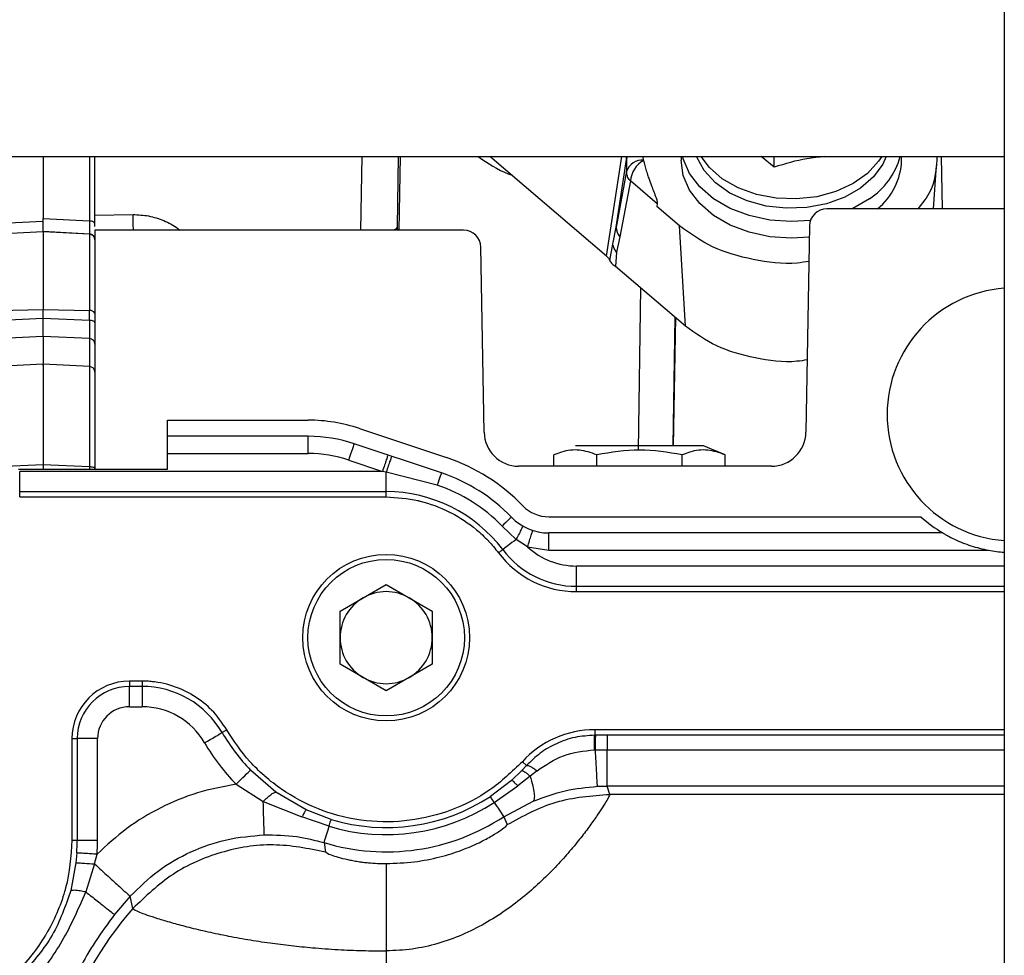
# Model space of a CAD drawing. Units: inches. Extents: x 0.2 to 16.7, y -11.6 to 10.7.
# Drawn here: x 2.6 to 2.7, y -10.3 to -10.1 of the extents above; entities that cross this region are included whole.
import ezdxf

# ---------------------------------------------------------------- set-up
doc = ezdxf.new("R2010")
doc.units = ezdxf.units.IN
doc.header["$MEASUREMENT"] = 0

msp = doc.modelspace()

# ---------------------------------------------------------------- linework, layer by layer
at = {"color": 7, "linetype": 'Continuous', "lineweight": 25}
for p, q in [((2.741932374700003, -9.62185401744714), (2.741932374700003, -11.20518736214714)), ((2.164193919900002, -10.15795470214714), (2.741932374700003, -10.15795470214714)), ((2.604972761300001, -10.15795470214714), (2.604972761300001, -10.16677100244714)), ((2.612354702700001, -10.16629641904714), (2.612354702700001, -10.15795470214714)), ((2.655582687700001, -10.15795470214714), (2.655429520600002, -10.16796700644714)), ((2.685230914100002, -10.17212407844714), (2.668628439300001, -10.15795470214714)), ((2.686616947000001, -10.16798225964714), (2.688110925300002, -10.15838081274714)), ((2.688110925300002, -10.15838081274714), (2.688110925300002, -10.16003204034714)), ((2.690527915200002, -10.15847411614714), (2.690454338200002, -10.15795470214714)), ((2.690531386200002, -10.15848978484714), (2.690527915200002, -10.15847411614714)), ((2.695893066500002, -10.15795470214714), (2.695893066500002, -10.15847702494714)), ((2.709148842300001, -10.15945718694714), (2.707281503800001, -10.15795470214714)), ((2.709148842300001, -10.15945718694714), (2.709148842300001, -10.15795470214714)), ((2.727307139200002, -10.15847702494714), (2.727307139200002, -10.15795470214714)), ((2.732315014700003, -10.15795470214714), (2.732315014700003, -10.15847665834714)), ((2.688110925300002, -10.16003204034714), (2.686616947000001, -10.16798225964714)), ((2.731828673600003, -10.16541376484714), (2.732287148300003, -10.15923657844714)), ((2.688665856700002, -10.16141352664714), (2.687171927300001, -10.16936374584714)), ((2.692484719200001, -10.16467271564714), (2.688665856700002, -10.16141352664714)), ((2.692484719200001, -10.16467271564714), (2.692416568900002, -10.16506330884714)), ((2.695648771600002, -10.16782183254714), (2.692416568900002, -10.16506330884714)), ((2.741932374700003, -10.16541376484714), (2.716642835700002, -10.16541376484714)), ((2.599102544600001, -10.16745157684714), (2.604972761300001, -10.16715920024714)), ((2.604972761300001, -10.16679405334714), (2.604972761300001, -10.16677092914714)), ((2.604972761300001, -10.16677100244714), (2.611577378300002, -10.16711610514714)), ((2.612354702700001, -10.16629641904714), (2.617781893300002, -10.16620861564714)), ((2.612354702700001, -10.16791083374714), (2.612354702700001, -10.16629641904714)), ((2.604972810200001, -10.16865410744714), (2.594181250400002, -10.16921967194714)), ((2.611577378300002, -10.16900011454714), (2.604972761300001, -10.16865398514714)), ((2.604973201300002, -10.16863973424714), (2.604972810200001, -10.16865322744714)), ((2.604972810200001, -10.16865449854714), (2.604972859100002, -10.16865410744714)), ((2.611577378300002, -10.16898481244714), (2.604973201300002, -10.16863973424714)), ((2.612354702700001, -10.16844855644714), (2.612354702700001, -10.20248727214714)), ((2.664890682400001, -10.16844855644714), (2.612354702700001, -10.16844855644714)), ((2.686166343300002, -10.17044953114714), (2.686616947000001, -10.16798225964714)), ((2.696492828500002, -10.18211672964714), (2.695648771600002, -10.16782183254714)), ((2.714182579700001, -10.16783146354714), (2.713669203400002, -10.19724179934714)), ((2.611577378300002, -10.16900011454714), (2.611577378300002, -10.16898481244714)), ((2.611577378300002, -10.16900011454714), (2.611577378300002, -10.17989815304714)), ((2.687171927300001, -10.16936374584714), (2.686696439400002, -10.17156232714714)), ((2.667811368700001, -10.19724179934714), (2.667350938500002, -10.17086623074714)), ((2.685710997500003, -10.17277500204714), (2.686166343300002, -10.17044953114714)), ((2.686696439400002, -10.17156232714714), (2.686544396700002, -10.17362631884714)), ((2.696492828500002, -10.18211672964714), (2.686544396700002, -10.17362619664714)), ((2.594181250400002, -10.17999795854714), (2.604972810200001, -10.17974129484714)), ((2.604972810200001, -10.17974107484714), (2.611577378300002, -10.17989815304714)), ((2.604972810200001, -10.18097081174714), (2.604972810200001, -10.17974129484714)), ((2.611577378300002, -10.18128281704714), (2.611577378300002, -10.17989815304714)), ((2.599102544600001, -10.18124805744714), (2.604972810200001, -10.18097081174714)), ((2.604972810200001, -10.18097056734714), (2.611577378300002, -10.18128281704714)), ((2.604972761300001, -10.18358543264714), (2.599102544600001, -10.18386284944714)), ((2.604972761300001, -10.18358540824714), (2.604972761300001, -10.18751893834714)), ((2.611577378300002, -10.18389758464714), (2.604972761300001, -10.18358540824714)), ((2.604978383400002, -10.18751864504714), (2.594181250400002, -10.18808450294714)), ((2.611617026700001, -10.18786670544714), (2.604972761300001, -10.18751849834714)), ((2.622689352200002, -10.19551547934714), (2.642758742600002, -10.19551547934714)), ((2.622689352200002, -10.19781208164714), (2.622689352200002, -10.19551547934714)), ((2.650045938400002, -10.19670229224714), (2.662445777300002, -10.20085122434714)), ((2.642758742600002, -10.19781208164714), (2.622689352200002, -10.19781208164714)), ((2.622689352200002, -10.20027270434714), (2.622689352200002, -10.19781208164714)), ((2.642758742600002, -10.20027270434714), (2.642758742600002, -10.19781208164714)), ((2.661717096900002, -10.20302912584714), (2.649317209000001, -10.19888019374714)), ((2.689946584100001, -10.19917362154714), (2.680837858200002, -10.19917362154714)), ((2.699055310000002, -10.19917362154714), (2.689946584100001, -10.19917362154714)), ((2.702170034000002, -10.20046378434714), (2.699055310000002, -10.19917362154714)), ((2.622689352200002, -10.20027270434714), (2.642758742600002, -10.20027270434714)), ((2.622689352200002, -10.20248727214714), (2.622689352200002, -10.20027270434714)), ((2.677762196000002, -10.20207717244714), (2.677762196000002, -10.20044740674714)), ((2.683854414500001, -10.20207717244714), (2.683854414500001, -10.20044760234714)), ((2.696038802600002, -10.20207717244714), (2.696038802600002, -10.20044740674714)), ((2.702130972200003, -10.20044740674714), (2.702130972200003, -10.20207717244714)), ((2.604972810200001, -10.20188103244714), (2.594181250400002, -10.20236676234714)), ((2.604972761300001, -10.20188088574714), (2.604972565700002, -10.20248727214714)), ((2.611577378300002, -10.20217900674714), (2.604972761300001, -10.20188088574714)), ((2.648536462500001, -10.20121365794714), (2.653324096100002, -10.20281558164714)), ((2.708748691300002, -10.20207717244714), (2.672731880700002, -10.20207717244714)), ((2.601453388600001, -10.20248727214714), (2.622689352200002, -10.20248727214714)), ((2.653323998300001, -10.20281558164714), (2.601635986500002, -10.20281558164714)), ((2.601635986500002, -10.20570493054714), (2.601635986500002, -10.20281558164714)), ((2.653857321000002, -10.20291531384714), (2.653323998300001, -10.20281558164714)), ((2.661131463600002, -10.20477932784714), (2.653857321000002, -10.20291528934714)), ((2.653857321000002, -10.20570493054714), (2.653857321000002, -10.20291531384714)), ((2.601635986500002, -10.20570493054714), (2.653857321000002, -10.20570493054714)), ((2.601635986500002, -10.20646529064714), (2.601635986500002, -10.20570493054714)), ((2.601635986500002, -10.20646529064714), (2.653857321000002, -10.20646529064714)), ((2.653857321000002, -10.20646529064714), (2.653857321000002, -10.20570493054714)), ((2.677009951300002, -10.20929502014714), (2.730056129600001, -10.20929502014714)), ((2.672386875800001, -10.21250827854714), (2.670365294700002, -10.21061243824714)), ((2.733159951600001, -10.21159159804714), (2.677009951300002, -10.21159159804714)), ((2.677009951300002, -10.21405224514714), (2.677009951300002, -10.21159159804714)), ((2.673993639500001, -10.21357866394714), (2.672386875800001, -10.21250827854714)), ((2.673993639500001, -10.21357866394714), (2.677009951300002, -10.21405224514714)), ((2.677009951300002, -10.21405224514714), (2.739681262900001, -10.21405224514714)), ((2.680975185500001, -10.21919739904714), (2.680975185500001, -10.21630805024714)), ((2.650576474500001, -10.22083684454714), (2.653857321000002, -10.21894264204714)), ((2.653857321000002, -10.21894264204714), (2.657138167600001, -10.22083684454714)), ((2.680975185500001, -10.21995773474714), (2.680975185500001, -10.21919739904714)), ((2.647295627900002, -10.22273104714714), (2.650576474500001, -10.22083684454714)), ((2.657138167600001, -10.22083684454714), (2.660419014100002, -10.22273104714714)), ((2.647295627900002, -10.22651942784714), (2.647295627900002, -10.22273104714714)), ((2.660419014100002, -10.22273104714714), (2.660419014100002, -10.22651942784714)), ((2.647295627900002, -10.23030780854714), (2.647295627900002, -10.22651942784714)), ((2.660419014100002, -10.22651942784714), (2.660419014100002, -10.23030780854714)), ((2.650576474500001, -10.23220201104714), (2.647295627900002, -10.23030780854714)), ((2.660419014100002, -10.23030780854714), (2.657138167600001, -10.23220201104714)), ((2.617275948000001, -10.23271201404714), (2.617275948000001, -10.23347237414714)), ((2.619075233900002, -10.23271201404714), (2.617275948000001, -10.23271201404714)), ((2.619075233900002, -10.23271201404714), (2.619075233900002, -10.23347237414714)), ((2.653857321000002, -10.23409618914714), (2.650576474500001, -10.23220201104714)), ((2.657138167600001, -10.23220201104714), (2.653857321000002, -10.23409618914714)), ((2.617275948000001, -10.23636172304714), (2.617275948000001, -10.23347237414714)), ((2.619075233900002, -10.23347237414714), (2.617275948000001, -10.23347237414714)), ((2.619075233900002, -10.23347237414714), (2.619075233900002, -10.23636172304714)), ((2.617275948000001, -10.23636172304714), (2.619075233900002, -10.23636172304714)), ((2.683566608900001, -10.23964278954714), (2.683566608900001, -10.24043803144714)), ((2.609073856100002, -10.24091410594714), (2.609073856100002, -10.25539081874714)), ((2.609073856100002, -10.24091410594714), (2.609834216200001, -10.24091410594714)), ((2.612723565100001, -10.24091410594714), (2.609834216200001, -10.24091410594714)), ((2.609834216200001, -10.24091410594714), (2.609834216200001, -10.25539081874714)), ((2.612723565100001, -10.25539081874714), (2.612723565100001, -10.24091410594714)), ((2.683718016100002, -10.24043817814714), (2.683566608900001, -10.24043803144714)), ((2.685362179300002, -10.24043886254714), (2.683718016100002, -10.24043817814714)), ((2.683673772100002, -10.24249945654714), (2.685362179300002, -10.24248811444714)), ((2.673259288000002, -10.24419578364714), (2.673863401000002, -10.24474614394714)), ((2.638156591300001, -10.24855048664714), (2.634536459800001, -10.24538966094714)), ((2.673189719900002, -10.24546226014714), (2.671721212400001, -10.24685413514714)), ((2.673863401000002, -10.24474614394714), (2.673189719900002, -10.24546228454714)), ((2.675363637000002, -10.24549569974714), (2.674363186300003, -10.24625090214714)), ((2.671721212400001, -10.24685413514714), (2.668703776200001, -10.24915131194714)), ((2.674363186300003, -10.24625090214714), (2.672595873400002, -10.24763295054714)), ((2.632469412500001, -10.24740850424714), (2.636345278900002, -10.24989019784714)), ((2.642472648100002, -10.25107564194714), (2.638156591300001, -10.24855048664714)), ((2.669258903100001, -10.24999754434714), (2.672595873400002, -10.24763295054714)), ((2.683959915500001, -10.24770532974714), (2.685362179300002, -10.24766876124714)), ((2.685714713000001, -10.24885584314714), (2.685362179300002, -10.24766876124714)), ((2.636345278900002, -10.24989019784714), (2.641853721900002, -10.25206998154714)), ((2.670601474200001, -10.25204418074714), (2.674785483700003, -10.24982034864714)), ((2.646014802700002, -10.25242527744714), (2.642472648100002, -10.25107564194714)), ((2.645721521700002, -10.25339393844714), (2.641853721900002, -10.25206996934714)), ((2.670601474200001, -10.25204418074714), (2.671103850700002, -10.25317093434714)), ((2.609073856100002, -10.25539081874714), (2.609834216200001, -10.25539081874714)), ((2.609834216200001, -10.25539081874714), (2.612723565100001, -10.25539081874714)), ((2.645012298700003, -10.25573664254714), (2.645221589700002, -10.25707063374714)), ((2.609773399200002, -10.25720200894714), (2.609643796200002, -10.25862408474714)), ((2.612313147600002, -10.25877684854714), (2.612656245900002, -10.25739577784714)), ((2.609643796200002, -10.25862408474714), (2.608902844800001, -10.26255649044714)), ((2.612313147600002, -10.25877684854714), (2.611063708700001, -10.26276165024714)), ((2.617368249200002, -10.26338773854714), (2.615155465900003, -10.26599370624714)), ((2.617760822400001, -10.26514067834714), (2.617368249200002, -10.26338773854714)), ((2.653875409700001, -10.27116599314714), (2.653875409700001, -10.29706766284714))]:
    msp.add_line(p, q, dxfattribs=at)
at = {"color": 8, "linetype": 'Continuous', "lineweight": 25}
for p, q in [((2.611577378300002, -10.15795470214714), (2.611577378300002, -10.16711610514714)), ((2.650252687100002, -10.16844855644714), (2.650413236300002, -10.15795470214714)), ((2.655850253500002, -10.15795470214714), (2.655667117900002, -10.16844855644714)), ((2.685230914100002, -10.17212407844714), (2.687435630900001, -10.15795470214714)), ((2.687994277800001, -10.15795470214714), (2.688110925300002, -10.15838081274714)), ((2.732946162900001, -10.15795470214714), (2.733068872600002, -10.16541376484714)), ((2.655429520600002, -10.16796700644714), (2.655367285800002, -10.16844855644714)), ((2.655429520600002, -10.16796700644714), (2.655455773700002, -10.16844855644714)), ((2.690116617700003, -10.17667494584714), (2.689759781800001, -10.19979218104714)), ((2.694997090200001, -10.18084020664714), (2.694682591600001, -10.19917362154714)), ((2.695062747200001, -10.18089620824714), (2.694743750900003, -10.19917362154714)), ((2.611577378300002, -10.18389758464714), (2.611577378300002, -10.18786457884714)), ((2.611577378300002, -10.18786460324714), (2.611577378300002, -10.20217900674714)), ((2.611577378300002, -10.20217900674714), (2.611579285000001, -10.20248727214714)), ((2.741932374700003, -10.21630805024714), (2.680975185500001, -10.21630805024714)), ((2.680975185500001, -10.21919739904714), (2.741932374700003, -10.21919739904714)), ((2.680975185500001, -10.21995773474714), (2.741932374700003, -10.21995773474714)), ((2.741932374700003, -10.23964278954714), (2.683566608900001, -10.23964278954714)), ((2.741932374700003, -10.24043886254714), (2.685362179300002, -10.24043886254714)), ((2.685362179300002, -10.24248811444714), (2.741932374700003, -10.24248811444714)), ((2.741932374700003, -10.24766876124714), (2.685362179300002, -10.24766876124714)), ((2.741932374700003, -10.24885584314714), (2.685714713000001, -10.24885584314714))]:
    msp.add_line(p, q, dxfattribs=at)
at = {"color": 8, "linetype": 'Continuous', "lineweight": 25, "flags": 128}
msp.add_lwpolyline([(2.688110925300002, -10.15838081274714), (2.688189635500002, -10.15809085614714), (2.688252554800002, -10.15795470214714)], dxfattribs=at)
at = {"color": 7, "linetype": 'Continuous', "lineweight": 25, "flags": 128}
for points in [[(2.714154566700001, -10.16943570944714), (2.711600102800002, -10.16958357224714), (2.708535831600003, -10.16937015024714), (2.705589283400002, -10.16873812194714), (2.702873781400001, -10.16771176054714), (2.700493555600001, -10.16633054314714), (2.698540222600002, -10.16464748924714), (2.697088728300002, -10.16272730254714), (2.696194903000002, -10.16064380434714), (2.695893066500002, -10.15847702494714)], [(2.714331102400003, -10.16703138174714), (2.711600102800002, -10.16720055974714), (2.708535831600003, -10.16698716224714), (2.705589283400002, -10.16635513394714), (2.702873781400001, -10.16532877244714), (2.700493555600001, -10.16394753064714), (2.698540222600002, -10.16226447674714), (2.697088728300002, -10.16034431454714), (2.696194903000002, -10.15826079194714), (2.696115068400001, -10.15795470214714)], [(2.725094942500002, -10.15795470214714), (2.724617548000001, -10.15900680324714), (2.723294190000001, -10.16084336654714), (2.721459704500003, -10.16244524134714), (2.719194317300001, -10.16374239524714), (2.716597027300002, -10.16467816664714), (2.713781353200002, -10.16521166054714), (2.710870346800002, -10.16531953254714), (2.707991264500002, -10.16499708964714), (2.705269847100002, -10.16425841154714), (2.702825137500001, -10.16313578894714), (2.700763908000003, -10.16167828134714), (2.699176308600002, -10.15994961464714), (2.698131662900002, -10.15802529684714), (2.698105312100001, -10.15795470214714)], [(2.701740501200002, -10.16111127454714), (2.699906064600002, -10.15950942414714), (2.698742766900002, -10.15795470214714)], [(2.724457487600002, -10.15795470214714), (2.724023946000003, -10.15861567224714), (2.722436297700002, -10.16034433894714), (2.720375068100001, -10.16180184654714), (2.717930358600002, -10.16292446914714), (2.715208990000001, -10.16366314724714), (2.712329858900002, -10.16398559024714), (2.709418852500001, -10.16387771814714), (2.706603178300002, -10.16334422434714), (2.704005888400001, -10.16240845284714), (2.701740501200002, -10.16111127454714)], [(2.722706650100001, -10.16394753064714), (2.720326473100002, -10.16532877244714), (2.720143826400001, -10.16541376484714)], [(2.648536462500001, -10.20121365794714), (2.648688749600002, -10.20075843434714), (2.648835219000002, -10.20032068824714), (2.648970199700003, -10.19991726184714), (2.649088509400002, -10.19956365254714), (2.649185650500002, -10.19927345144714), (2.649257760800001, -10.19905780504714), (2.649302200300003, -10.19892502434714), (2.649317209000001, -10.19888019374714)], [(2.661717096900002, -10.20302912584714), (2.661706488100002, -10.20306073214714), (2.661675052900002, -10.20315469554714), (2.661623622400002, -10.20330844924714), (2.661553565400002, -10.20351786244714), (2.661466739800002, -10.20377723944714), (2.661365589800003, -10.20407954034714), (2.661252804500002, -10.20441662534714), (2.661131463600002, -10.20477932784714)], [(2.671694275000002, -10.20933183304714), (2.671670270800002, -10.20935495724714), (2.671598942700001, -10.20942371864714), (2.671482197400001, -10.20953621064714), (2.671323163700002, -10.20968945114714), (2.671126241500001, -10.20987921114714), (2.670896661900002, -10.21010043084714), (2.670640682700002, -10.21034707244714), (2.670365294700002, -10.21061243824714)], [(2.672386875800001, -10.21250827854714), (2.672073306100001, -10.21274536254714), (2.671771274100003, -10.21297374434714), (2.671485815100002, -10.21318958624714), (2.671221720400002, -10.21338929504714), (2.670983292100001, -10.21356957074714), (2.670774636700003, -10.21372735784714), (2.670599127600003, -10.21386006514714), (2.670459747000002, -10.21396544394714)], [(2.669853287300002, -10.21442404084714), (2.669949939500002, -10.21435095284714), (2.670044489600002, -10.21427945364714), (2.670134835200002, -10.21421115664714), (2.670219020900001, -10.21414750404714), (2.670295140000002, -10.21408993804714), (2.670361579200002, -10.21403970534714), (2.670416871900002, -10.21399790584714), (2.670459747000002, -10.21396544394714)], [(2.627983908800001, -10.24149815034714), (2.628382446400002, -10.24126739744714), (2.628772281900002, -10.24104172894714), (2.629144762000003, -10.24082608254714), (2.629491771400001, -10.24062520044714), (2.629805683300003, -10.24044345804714), (2.630079653500001, -10.24028488884714), (2.630307521900001, -10.24015293924714), (2.630484448800001, -10.24005051814714)], [(2.631142485600002, -10.23966955594714), (2.631037620200001, -10.23973027524714), (2.630935003600001, -10.23978967454714), (2.630836982500002, -10.23984643384714), (2.630745659100002, -10.23989928214714), (2.630663086700002, -10.23994711934714), (2.630590976400002, -10.23998884554714), (2.630530990500002, -10.24002358074714), (2.630484448800001, -10.24005051814714)], [(2.632469412500001, -10.24740850424714), (2.632798870900002, -10.24708672134714), (2.633121093900002, -10.24677200274714), (2.633429041400001, -10.24647126624714), (2.633715918100002, -10.24619111164714), (2.633975368500002, -10.24593765014714), (2.634201819200001, -10.24571650384714), (2.634390234800001, -10.24553248814714), (2.634536459800001, -10.24538966094714)], [(2.669258903100001, -10.24999755664714), (2.669134580100001, -10.24980806544714), (2.669024043600002, -10.24963952294714), (2.668928369100001, -10.24949372574714), (2.668848681200002, -10.24937223824714), (2.668785810800003, -10.24927636824714), (2.668740393500002, -10.24920714244714), (2.668712918300002, -10.24916530624714), (2.668703776200001, -10.24915131194714)], [(2.669258903100001, -10.24999755664714), (2.669550815300003, -10.25044257484714), (2.669811634500002, -10.25084018354714), (2.670038769600001, -10.25118639844714), (2.670229874100002, -10.25147771174714), (2.670383041200001, -10.25171119014714), (2.670496706600002, -10.25188448704714), (2.670569794600002, -10.25199586684714), (2.670601474200001, -10.25204418074714)], [(2.645721521700002, -10.25339393844714), (2.645787178700001, -10.25317704544714), (2.645845600200001, -10.25298410764714), (2.645896101900002, -10.25281721514714), (2.645938243600002, -10.25267815234714), (2.645971438800002, -10.25256842244714), (2.645995442900002, -10.25248917444714), (2.646009913900002, -10.25244128834714), (2.646014802700002, -10.25242527744714)], [(2.645012298700003, -10.25573664254714), (2.645029067400001, -10.25568132534714), (2.645067640300002, -10.25555383684714), (2.645127724100002, -10.25535547244714), (2.645208634300001, -10.25508821224714), (2.645309588600002, -10.25475475724714), (2.645429560600002, -10.25435846844714), (2.645567327900002, -10.25390333034714), (2.645721521700002, -10.25339393844714)]]:
    msp.add_lwpolyline(points, dxfattribs=at)
at = {"color": 7, "linetype": 'Continuous', "lineweight": 25}
for radius in [0.0118766404199473, 0.0111548556430447]:
    msp.add_circle((2.653857331000001, -10.22651942514714), radius, dxfattribs=at)
for centre, radius, start, end in [((2.690284993800002, -10.16075108534714), 0.0022898907310836, 83.91036134281018, 161.6990362474972), ((2.692361995400002, -10.16171486064714), 0.0037084017707731, 119.5799987547907, 175.3391721265965), ((2.717145713600001, -10.15528867104714), 0.0102907660026259, 302.7095925697075, 344.9851000664), ((2.717822861800002, -10.15809477414714), 0.0094919772613555, 309.5498172868964, 357.6920213625991), ((2.716642823000001, -10.16787440554714), 0.0024606299212602, 89.9995776556009, 178.9999964273894), ((2.664890703900001, -10.17090918244714), 0.0024606299212597, 0.9999980325041111, 90), ((2.688589835100002, -10.16799191574714), 0.0019729116924249, 179.7195738861281, 224.0537410789854), ((2.611534497800001, -10.16981914874714), 0.0008201560125828, 359.9971561997401, 87.00301528035014), ((2.743261678800001, -10.19469527144714), 0.0180241145534777, 94.22941656510142, 265.7705834348986), ((2.611717587900001, -10.18060348004714), 0.0007191278939165, 27.63916347591439, 101.243073985018), ((2.611534454600001, -10.18868365314714), 0.0008202099737781, 0, 86.99997925585497), ((2.642758753200003, -10.21848136734714), 0.0229658792650898, 71.50000000000543, 90), ((2.642758753200003, -10.21848136734714), 0.0206692913385808, 71.50000000000149, 90), ((2.672731856300002, -10.19715590164714), 0.0049212598431758, 181.0000009883973, 270), ((2.708748698300003, -10.19715590164714), 0.0049212598432044, 270.0001951871944, 359.0000000000947), ((2.642758753200003, -10.21848136734714), 0.0182086614174835, 71.50000000000554, 90), ((2.653857331000001, -10.22651942514714), 0.0270669291338584, 43.93783988570051, 71.50000000000055), ((2.653857331000001, -10.22651942514714), 0.024770341207355, 43.93783988579906, 71.49999999999685), ((2.653857331000001, -10.22651942514714), 0.0229247671178764, 43.93783988569943, 71.49999999999908), ((2.653857331000001, -10.22651942514714), 0.020814488854074, 37.09485099810068, 90), ((2.677009927800002, -10.20420971384714), 0.0050853018372709, 223.9378398856927, 270), ((2.677009927800002, -10.20420971384714), 0.0073818897637796, 223.9378398856894, 270), ((2.743260218100001, -10.19469527814714), 0.0196850393700793, 227.8735841850975, 239.1299615497985), ((2.680975195700002, -10.20601417574714), 0.0139435695538039, 217.0948509980998, 270), ((2.680975195700002, -10.20601417574714), 0.0131832145579978, 217.0948509980998, 270), ((2.680975195700002, -10.20601417574714), 0.0102938655739375, 227.2948437381, 270), ((2.743260218100001, -10.19469527814714), 0.0196850393700792, 259.5246861568021, 266.1322709833034), ((2.653857331000001, -10.22651942514714), 0.0065616797900275, 60.00000006519095, 119.9999999165954), ((2.653857331000001, -10.22651942514714), 0.0065616797900288, 119.9999999166881, 180), ((2.653857331000001, -10.22651942514714), 0.0065616797900265, 359.9999999507063, 60.00000006518656), ((2.653857331000001, -10.22651942514714), 0.006561679790027, 180, 239.9999999551989), ((2.653857331000001, -10.22651942514714), 0.0065616797900261, 300.0000000723242, 359.9999999507063), ((2.617275966200001, -10.24091411014714), 0.0082020997375332, 90, 180), ((2.653857331000001, -10.22651942514714), 0.0065616797900317, 239.9999999551976, 300.0000000723066), ((2.617275966200001, -10.24091411014714), 0.007441744741727, 90, 180), ((2.619075229700002, -10.24665557994714), 0.0131832145579993, 30.06753265439592, 90), ((2.617275966200001, -10.24091411014714), 0.0045523957576632, 90, 180), ((2.619075229700002, -10.24665557994714), 0.0102938655739366, 30.0675326544035, 90), ((2.653857331000001, -10.22651942514714), 0.0270070741559106, 210.0675326544013, 224.3239929268995), ((2.683566599800002, -10.25358635424714), 0.0139435695538111, 89.99999999870073, 137.6645975182995), ((2.653857331000001, -10.22651942514714), 0.029896423139937, 210.067532654399, 224.323992926898), ((2.653857331000001, -10.22651942514714), 0.0280790039324183, 253.1572100713999, 303.2647121721018), ((2.653857331000001, -10.22651942514714), 0.0270669291338581, 253.1572100714009, 303.2647121721044), ((2.653857331000001, -10.22651942514714), 0.0305267044844607, 253.1572100714028, 303.2647121721025), ((2.582827147300002, -10.25539081614714), 0.0270070741582963, 356.1546570936984, 359.9999999998983), ((2.582827147300002, -10.25539081614714), 0.0298964231423589, 356.1546567201999, 0), ((2.653895683500002, -10.29710051204714), 0.0482406175696125, 138.5084712630011, 163.5094220958995)]:
    msp.add_arc(centre, radius, start, end, dxfattribs=at)
for points, knots in [([(2.66698442269424, -10.15795470211466), (2.668335069554907, -10.15888065563361), (2.669787277678104, -10.15987623579679), (2.671564370479253, -10.16052132389138), (2.671688652795016, -10.16056643861032)], [0, 0, 0, 0, 0.9300642511842067, 1, 1, 1, 1]), ([(2.690531386233262, -10.15848978482223), (2.69064801986222, -10.1589712301303), (2.690793581800852, -10.15957208695879), (2.691067442447334, -10.16044945013184), (2.691301839077905, -10.16115664161415), (2.691709190438214, -10.1622890191334), (2.692143639415631, -10.16332515490579), (2.692399385829228, -10.16410157736329), (2.692461577095896, -10.16434159502694), (2.692495343840049, -10.16454181103405), (2.692488184320853, -10.16463002258542), (2.692484719223749, -10.16467271561871)], [0, 0, 0, 0, 0.2650043505246903, 0.330732631349442, 0.4406352844106622, 0.6125038523587326, 0.8694981229888944, 0.9096609311351358, 0.943419731502115, 0.9726160208245801, 1, 1, 1, 1]), ([(2.716321248306576, -10.15795470211466), (2.715482259738078, -10.15803166777783), (2.71309211544882, -10.15825093064649), (2.710700774562314, -10.15898244732366), (2.709148842273933, -10.15945718698005)], [0, 0, 0, 0, 0.3510200502412905, 1, 1, 1, 1]), ([(2.732315014656333, -10.1584766583072), (2.732181749714403, -10.15999052229187), (2.731964574808558, -10.16245758724964), (2.730250102960481, -10.16458990160157), (2.729587681718272, -10.16541376483582)], [0, 0, 0, 0, 0.6136295600579449, 1, 1, 1, 1]), ([(2.688665856672907, -10.16141352660247), (2.688663703611301, -10.16141120578468), (2.68864522056383, -10.16139128262727), (2.688465458791969, -10.16118979174001), (2.688176616796335, -10.16074250340881), (2.688133437607037, -10.16027551416725), (2.688110925305747, -10.16003204033929)], [0, 0, 0, 0, 0.0059063980469491, 0.050703721202489, 0.505066116519144, 0.9999999999999999, 0.9999999999999999, 0.9999999999999999, 0.9999999999999999]), ([(2.604972761280466, -10.16864357196926), (2.604972761280466, -10.16861774332732), (2.604972761280466, -10.16856543685226), (2.604972761280466, -10.16818087621979), (2.604972761280466, -10.16760180983764), (2.604972761280466, -10.16706107348005), (2.604972761280466, -10.16679405333505)], [0, 0, 0, 0, 0.246898129704467, 0.5000019318333626, 0.7530967637274002, 1, 1, 1, 1]), ([(2.611577378316699, -10.16711610517024), (2.611578384010752, -10.16738970571194), (2.61158039520436, -10.16793685388176), (2.611580856467523, -10.16851903194528), (2.611580395202109, -10.16890713631047), (2.611578384010878, -10.16895891872613), (2.611577378316699, -10.16898481247166)], [0, 0, 0, 0, 0.2500246624797973, 0.5000009708981462, 0.749975981959315, 1, 1, 1, 1]), ([(2.612354653781992, -10.16762373708381), (2.612343153609503, -10.16755934799487), (2.612320152313544, -10.16743056449249), (2.612142411005323, -10.16726619987287), (2.611886808629238, -10.16714758447219), (2.611680525044644, -10.16712659860563), (2.611577378316699, -10.16711610517024)], [0, 0, 0, 0, 0.2499949262972028, 0.500010525379542, 0.7499932996820827, 1, 1, 1, 1]), ([(2.604972810168789, -10.16865398518229), (2.604972810168789, -10.16881161827996), (2.604972810168789, -10.16912688410697), (2.604972810168789, -10.17148866165242), (2.604972810168791, -10.17499115385703), (2.604972810168789, -10.17815776717132), (2.604972810168789, -10.17974107488107)], [0, 0, 0, 0, 0.2500001706491272, 0.4999997571709531, 0.7499997123821074, 1, 1, 1, 1]), ([(2.714094434030924, -10.17288199411775), (2.713538802643843, -10.17297051757735), (2.710921705400308, -10.17338747476785), (2.706062720846059, -10.17275392161264), (2.700134290074548, -10.17103694660262), (2.697143939266214, -10.16889354986672), (2.695648771561235, -10.16782185701733)], [0, 0, 0, 0, 0.0824374339574987, 0.388291205626444, 0.6941471777659077, 1, 1, 1, 1]), ([(2.612354653781992, -10.16980388745408), (2.612343157192189, -10.16969999294594), (2.612320164530193, -10.16949220860725), (2.612142382309928, -10.16922699539452), (2.611886831025274, -10.16903558599491), (2.611680528475215, -10.16900173685728), (2.611577378316699, -10.16898481247166)], [0, 0, 0, 0, 0.250002042586442, 0.4999928294582139, 0.7499991207794962, 1, 1, 1, 1]), ([(2.686696439423784, -10.17156232714044), (2.686564714065849, -10.1713897931421), (2.686301266067662, -10.17104472870507), (2.686211317263439, -10.17064792894169), (2.686166343325278, -10.17044953110666)], [0, 0, 0, 0, 0.5000051579122781, 1, 1, 1, 1]), ([(2.685230914131434, -10.17212407842881), (2.685339560159168, -10.17222809936403), (2.685547841691866, -10.17242751429223), (2.685658203679967, -10.17266256226868), (2.685710997474359, -10.1727750020204)], [0, 0, 0, 0, 0.521630632946477, 1, 1, 1, 1]), ([(2.685711193027657, -10.17277497757624), (2.685817669608142, -10.17293011817991), (2.686033227845456, -10.17324419508687), (2.68637263981222, -10.17349784099163), (2.68654439673575, -10.17362619663177)], [0, 0, 0, 0, 0.4939573723128229, 1, 1, 1, 1]), ([(2.604972761280466, -10.18358543269294), (2.604972872727204, -10.18349627325782), (2.604973095598375, -10.18331797223489), (2.604973477153116, -10.18273122671365), (2.60497308338171, -10.1819563071157), (2.604972901245292, -10.18129933017211), (2.604972810168789, -10.18097081178615)], [0, 0, 0, 0, 0.2500243084074874, 0.4999985687140167, 0.749976517771053, 0.9999999999999999, 0.9999999999999999, 0.9999999999999999, 0.9999999999999999]), ([(2.611577378316699, -10.18128281707073), (2.6115787052718, -10.18161141467565), (2.611581358883978, -10.18226853608484), (2.611581987932635, -10.18304356977835), (2.611581358886685, -10.18363030224743), (2.611578705272338, -10.1838084838649), (2.611577378316699, -10.18389758464249)], [0, 0, 0, 0, 0.2500300320500367, 0.5000039091455367, 0.7499739809400378, 0.9999999999999999, 0.9999999999999999, 0.9999999999999999, 0.9999999999999999]), ([(2.612354653781992, -10.18165453944323), (2.612343155887343, -10.18160740003174), (2.612320159855184, -10.18151312021305), (2.612142386275629, -10.181392724764), (2.611886829254168, -10.1813058664098), (2.611680528170968, -10.18129050014962), (2.611577378316699, -10.18128281707073)], [0, 0, 0, 0, 0.2499925930353971, 0.4999904665457132, 0.7499968991477025, 1, 1, 1, 1]), ([(2.713849307973753, -10.18692474967242), (2.713360608438581, -10.1870020291439), (2.710919223605362, -10.18738809239141), (2.70635545601731, -10.18678577520556), (2.700741052827349, -10.18516223608482), (2.697908903118112, -10.18313189836578), (2.696492828477284, -10.18211672965952)], [0, 0, 0, 0, 0.0769996973840641, 0.3846655865768971, 0.6923328397386386, 1, 1, 1, 1]), ([(2.612354653781992, -10.18470512198041), (2.612343154474631, -10.18460269985418), (2.612320154952602, -10.18439784752049), (2.612142395566622, -10.18413635111578), (2.611886826760486, -10.18394763585983), (2.611680527674421, -10.18391426836162), (2.611577378316699, -10.18389758464249)], [0, 0, 0, 0, 0.2499895634092033, 0.4999988512443397, 0.7499998747531443, 1, 1, 1, 1]), ([(2.604972810168789, -10.18772143380239), (2.604972810168789, -10.18766977391239), (2.604972810168789, -10.18748427703919), (2.604972810168789, -10.18894408670392), (2.604972810168789, -10.19196942142706), (2.604972810168789, -10.19639345707969), (2.604972810168789, -10.20005183930036), (2.604972810168789, -10.20188103245172)], [0, 0, 0, 0, 0.0880054603496417, 0.3160041130239425, 0.5440025438914268, 0.772001017543498, 1, 1, 1, 1]), ([(2.654104842591359, -10.20048211750099), (2.654093120446465, -10.20051718775283), (2.654069675836634, -10.20058732921399), (2.653889108033905, -10.20112695535692), (2.653631051972228, -10.20189828144349), (2.653426414624702, -10.20250981512574), (2.653324096055053, -10.20281558165573)], [0, 0, 0, 0, 0.2499974547672421, 0.5000017349900715, 0.7500011218834982, 1, 1, 1, 1]), ([(2.654638116430935, -10.20066053543989), (2.654623792782823, -10.2006932235741), (2.654595144910576, -10.20075860115706), (2.654413411426901, -10.20127588541175), (2.654158442763773, -10.20201963062228), (2.653957694463472, -10.20261673784343), (2.653857321006305, -10.20291528939278)], [0, 0, 0, 0, 0.2499965051827195, 0.5000030640437887, 0.750003258013761, 1, 1, 1, 1]), ([(2.683854414477322, -10.20044760234416), (2.683037412472487, -10.20016853877439), (2.681378033857598, -10.19960174442489), (2.679316900387917, -10.19985590574283), (2.678120934087728, -10.20031107213026), (2.677762195966261, -10.20044760234416)], [0, 0, 0, 0, 0.4043918250017605, 0.8213433289923319, 0.9999999999999999, 0.9999999999999999, 0.9999999999999999, 0.9999999999999999]), ([(2.696038704834471, -10.20044760234416), (2.694007997972573, -10.20010952825406), (2.689946568150967, -10.19943337739389), (2.685885137734475, -10.20010952646741), (2.683854414477322, -10.20044760234416)], [0, 0, 0, 0, 0.4999980182088256, 1, 1, 1, 1]), ([(2.702130972233856, -10.20044760234416), (2.701313966425154, -10.20016853849933), (2.699654587586178, -10.19960174615354), (2.697593513364357, -10.19985590529143), (2.696397542076616, -10.20031107207061), (2.696038802611119, -10.20044760234416)], [0, 0, 0, 0, 0.4043940137085117, 0.8213440612166388, 1, 1, 1, 1]), ([(2.612354653781992, -10.20241049300201), (2.612343154730681, -10.20238113178295), (2.612320155526955, -10.20232240653332), (2.612142384727859, -10.20224743893345), (2.611886834901306, -10.20219335912375), (2.611680528927328, -10.20218379082596), (2.611577378316699, -10.20217900678727)], [0, 0, 0, 0, 0.2499798462519705, 0.4999836295317041, 0.7499975742628076, 1, 1, 1, 1]), ([(2.653857321006305, -10.20646529060509), (2.655381188563313, -10.20655279235276), (2.656916520582802, -10.20664095239944), (2.6585031483961, -10.20701059481007), (2.66002059670376, -10.20737611107349), (2.661504780575456, -10.20792362248998), (2.662907295857528, -10.20862308589974), (2.664298162721778, -10.20933173787782), (2.666238105695255, -10.21062380782637), (2.667879523372399, -10.21216098718673), (2.668664200055245, -10.21298880100384), (2.669173832461087, -10.21355490674567), (2.669618468715644, -10.21412366939156), (2.669853287330648, -10.21442404088715)], [0, 0, 0, 0, 0.2464712004164773, 0.2483254690616567, 0.2643298852914557, 0.4997699577790291, 0.5020658117553015, 0.5186345117301764, 0.7530750983390609, 0.8765055338083598, 0.8828891570185015, 0.9381521284666121, 1, 1, 1, 1]), ([(2.672386875840195, -10.21250827857375), (2.672542621767084, -10.21222847706717), (2.672854111630032, -10.21166887763059), (2.673161200678017, -10.2110590481994), (2.673323596026872, -10.21068731963036), (2.673320584285706, -10.21063089669551), (2.673319078404646, -10.21060268503178)], [0, 0, 0, 0, 0.2796855262542209, 0.559367477415865, 0.7796822056722315, 1, 1, 1, 1]), ([(2.673993639500946, -10.21357866398635), (2.674092431437661, -10.21327173961833), (2.67429001607927, -10.21265788849571), (2.674539369348112, -10.21188369929569), (2.674713682071783, -10.21134204772673), (2.67473635597903, -10.21127163232538), (2.674747693012279, -10.21123642437743)], [0, 0, 0, 0, 0.2500008587324584, 0.5000036614131601, 0.7500000748801696, 0.9999999999999999, 0.9999999999999999, 0.9999999999999999, 0.9999999999999999]), ([(2.733159951562216, -10.21159159805221), (2.733173631660735, -10.21159980911759), (2.73320092958051, -10.21161619386829), (2.733437692036954, -10.21175578952581), (2.733956880079941, -10.21204974087198), (2.735195979616305, -10.21268280741927), (2.737170334110392, -10.21348992706291), (2.738839485539341, -10.21386373061256), (2.739681262894138, -10.21405224518216)], [0, 0, 0, 0, 0.0559636138317468, 0.1116724589786861, 0.2030964903733901, 0.3588798918959857, 0.676673800024158, 1, 1, 1, 1]), ([(2.631142485632244, -10.23966955591547), (2.630476423906849, -10.2386732416627), (2.629805132740469, -10.23766910506196), (2.628902319549738, -10.23676338809578), (2.628025146214522, -10.23589629281258), (2.627023596604658, -10.23514129324815), (2.625950134513438, -10.2345243664965), (2.624874976425673, -10.23391961078986), (2.623163392641581, -10.23323696662381), (2.621423468300025, -10.23289707967409), (2.620535871201978, -10.23278528941199), (2.61994093064499, -10.232727624043), (2.61937446819346, -10.23271740976721), (2.619075233923054, -10.23271201406737)], [0, 0, 0, 0, 0.2454601636426872, 0.2473873415466641, 0.2635460232876901, 0.4997063021798229, 0.5020382837471824, 0.5187170193243191, 0.7539631965089609, 0.8769380632583311, 0.8832749714915531, 0.9383399047029841, 1, 1, 1, 1]), ([(2.673259287984237, -10.2441957836281), (2.671772824868807, -10.24561973556043), (2.668799901118742, -10.2484676370486), (2.663236076860375, -10.25127596031492), (2.657232985602661, -10.25279556114566), (2.65087490690086, -10.25285821290719), (2.646672795269829, -10.25186062690025), (2.644472895225714, -10.25103148550527), (2.642481238558579, -10.25026280868518), (2.639692620359977, -10.24877312625262), (2.637286553520957, -10.24690073011431), (2.635775129045143, -10.24556993758131), (2.633716071118975, -10.24357101442095), (2.632165008596871, -10.24121966215362), (2.631142485632244, -10.23966955591547)], [0, 0, 0, 0, 0.124967716607184, 0.2499352246525377, 0.3749031786688223, 0.4998704136913632, 0.6341429799452157, 0.6350659685068317, 0.6432549444097214, 0.7643580216659964, 0.8257658608880167, 0.828872130266882, 0.8871856071586629, 1, 1, 1, 1]), ([(2.683566608913187, -10.24043803148242), (2.682623947777142, -10.24049612387167), (2.680744143887726, -10.2406119685746), (2.678104283639563, -10.24154018587287), (2.675744139820006, -10.24289422328374), (2.674484015696059, -10.24413503879344), (2.673863401005471, -10.24474614393696)], [0, 0, 0, 0, 0.2584997894845611, 0.5154863090308208, 0.7613756385648471, 1, 1, 1, 1]), ([(2.683516693934253, -10.24250175430879), (2.683519630411418, -10.24225761243357), (2.683525503278721, -10.24176933591871), (2.683537775104108, -10.24116411367146), (2.683551744634276, -10.24068670129869), (2.683561654081306, -10.24052093892575), (2.683566608913187, -10.24043805592658)], [0, 0, 0, 0, 0.250005045902702, 0.5000026824547726, 0.7499958735088504, 1, 1, 1, 1]), ([(2.683673772119672, -10.24249945655755), (2.683676391434993, -10.24225549673108), (2.683681630088975, -10.24176757490425), (2.683692499884462, -10.24116297704711), (2.683704815357544, -10.24068622902364), (2.683713615815542, -10.24052086187887), (2.683718016053007, -10.24043817814739)], [0, 0, 0, 0, 0.2499971660035004, 0.499996559695603, 0.7499977988431807, 0.9999999999999999, 0.9999999999999999, 0.9999999999999999, 0.9999999999999999]), ([(2.685362179281716, -10.24043886258393), (2.685362179281716, -10.24052053403724), (2.685362179281716, -10.24068387778748), (2.685362179281716, -10.24115733768308), (2.685362179281716, -10.24175875998287), (2.685362179281716, -10.24224499860494), (2.685362179281716, -10.24248811446635)], [0, 0, 0, 0, 0.2499996705311666, 0.5000019233820312, 0.7500045089321351, 0.9999999999999999, 0.9999999999999999, 0.9999999999999999, 0.9999999999999999]), ([(2.675363685896276, -10.24549569972247), (2.676572602939538, -10.24467403827797), (2.679035200429761, -10.24300029116495), (2.682004869233646, -10.2426699349237), (2.683516693934253, -10.24250175430879)], [0, 0, 0, 0, 0.4909113438406224, 1, 1, 1, 1]), ([(2.683673772119672, -10.24249945655755), (2.683647600103207, -10.24249972960918), (2.6835952379041, -10.24250027590196), (2.683542881312279, -10.24250126139254), (2.683516693934253, -10.24250175430879)], [0, 0, 0, 0, 0.4998265334889833, 0.9999999999999999, 0.9999999999999999, 0.9999999999999999, 0.9999999999999999]), ([(2.683959915480788, -10.24770532975219), (2.683953674323398, -10.24761598737074), (2.683941191991693, -10.24743730236554), (2.683877291141942, -10.24629395947789), (2.683787596532591, -10.24464207733589), (2.683711713728478, -10.2432136660782), (2.683673772119672, -10.24249945655755)], [0, 0, 0, 0, 0.2499996702812328, 0.5000000185316595, 0.7499986469836061, 1, 1, 1, 1]), ([(2.685362179281716, -10.24766876128575), (2.685362179281716, -10.24758005415631), (2.685362179281716, -10.24740263991889), (2.685362179281716, -10.24626575667868), (2.685362179281716, -10.24462234405595), (2.685362179281716, -10.24319952533312), (2.685362179281716, -10.24248811446635)], [0, 0, 0, 0, 0.2500001188777367, 0.5000001772580555, 0.7499995596279745, 1, 1, 1, 1]), ([(2.673189719899005, -10.24546228455293), (2.673226951676442, -10.24546371150545), (2.67330141596768, -10.24546656543871), (2.673562799513588, -10.2456236548539), (2.67391297247322, -10.24587759491527), (2.674213114506307, -10.24612646592466), (2.674363186343021, -10.24625090210942)], [0, 0, 0, 0, 0.2499983555481767, 0.5000016555092633, 0.7499994614543726, 1, 1, 1, 1]), ([(2.673863401005471, -10.24474614393696), (2.673923174036947, -10.24473971244032), (2.6740427225056, -10.2447268491882), (2.674388391563699, -10.24487084806847), (2.674828050459533, -10.24511918365894), (2.675185142402398, -10.245370195529), (2.675363685896276, -10.24549569972247)], [0, 0, 0, 0, 0.2499946306664572, 0.4999993229296195, 0.7500031305405973, 1, 1, 1, 1]), ([(2.671721212418884, -10.24685413514082), (2.671741326857221, -10.2468563088669), (2.67178155574911, -10.2468606563207), (2.671969406207861, -10.24701563441427), (2.672235642506854, -10.24726493199083), (2.672475796470797, -10.24751027774084), (2.672595873425838, -10.24763295058832)], [0, 0, 0, 0, 0.2500014572221214, 0.5000031035709157, 0.7500016078581077, 0.9999999999999999, 0.9999999999999999, 0.9999999999999999, 0.9999999999999999]), ([(2.674363186343021, -10.24625090210942), (2.674498693276085, -10.24672548724215), (2.674769708300699, -10.24767466156497), (2.67496054552597, -10.24875783496349), (2.674990388910414, -10.24954012545604), (2.674853785330017, -10.24972694105448), (2.674785483686827, -10.24982034865265)], [0, 0, 0, 0, 0.2499985201745613, 0.4999991776547216, 0.7500001269176522, 1, 1, 1, 1]), ([(2.632469412525692, -10.24740850429226), (2.630616729885405, -10.24775683509447), (2.626911261156479, -10.24845351614867), (2.621676153161776, -10.25064273829387), (2.616802420377853, -10.25354909686951), (2.614038297482875, -10.25611355690067), (2.612656245853529, -10.25739577780731)], [0, 0, 0, 0, 0.2499887526810977, 0.4999914639985048, 0.7499975080260014, 1, 1, 1, 1]), ([(2.636345278862466, -10.24989019784574), (2.636529628385922, -10.24969688310254), (2.636898323263072, -10.24931025798869), (2.637411040701453, -10.24888545102521), (2.637856345599772, -10.2486016766378), (2.638056509398528, -10.24856754997994), (2.638156591271365, -10.24855048665554)], [0, 0, 0, 0, 0.250000300626632, 0.4999949465442579, 0.7499975395749505, 1, 1, 1, 1]), ([(2.674785483686827, -10.24982034865265), (2.676296285878781, -10.24925899950435), (2.679252464028121, -10.24816061078398), (2.682414089396346, -10.24785483427747), (2.683959915480788, -10.24770532975219)], [0, 0, 0, 0, 0.5110660168735705, 1, 1, 1, 1]), ([(2.636478548434036, -10.25462988420359), (2.636476186647078, -10.25454545039623), (2.636471463064964, -10.25437658248841), (2.636442357244933, -10.25334411486373), (2.636400428501648, -10.25185227970061), (2.636363662047955, -10.2505442241498), (2.636345278862466, -10.24989019784574)], [0, 0, 0, 0, 0.2500005196791452, 0.5000019071726014, 0.7500015160019509, 1, 1, 1, 1]), ([(2.68571466409867, -10.24885584312803), (2.685641283920306, -10.24904720759213), (2.685530860077735, -10.24933517635875), (2.684767278809678, -10.25058187327106), (2.683972766199368, -10.2517895898451), (2.682932093217852, -10.25327335325456), (2.681625576962848, -10.25500778841959), (2.680063255684191, -10.2569286359102), (2.678206230938265, -10.25901178716649), (2.676083572573441, -10.26115799512429), (2.673658808748129, -10.26331781706456), (2.670960945264488, -10.2653884555048), (2.667968838509914, -10.26729411398229), (2.664717386125, -10.26892795015684), (2.66124379798384, -10.27017748713791), (2.657604508687719, -10.27100596655059), (2.655116022212098, -10.27111275483793), (2.653875409686233, -10.27116599317705)], [0, 0, 0, 0, 0.1269549353078787, 0.1910441225761783, 0.2542580140598583, 0.3186978274817592, 0.3817586628869957, 0.4463363952531715, 0.5090885027176983, 0.573373159232222, 0.6353813201956419, 0.6978109821149715, 0.7595961403293452, 0.8206373843326921, 0.8809453267568079, 0.9406463646335345, 1, 1, 1, 1]), ([(2.671103801773487, -10.253170958835), (2.673383089707649, -10.25192405092345), (2.677941666233515, -10.24943023474064), (2.68312366456113, -10.24904730701731), (2.68571466409867, -10.24885584312803)], [0, 0, 0, 0, 0.4999999278783384, 1, 1, 1, 1]), ([(2.642472648078574, -10.25107564192917), (2.642453956943928, -10.25108340911535), (2.642416574574789, -10.2510989435292), (2.642280119070755, -10.2513006998797), (2.642095304435465, -10.25161509230025), (2.641934249585518, -10.25191834332125), (2.641853721895128, -10.2520699693315)], [0, 0, 0, 0, 0.249998664519362, 0.4999986645116979, 0.7499985082577818, 0.9999999999999999, 0.9999999999999999, 0.9999999999999999, 0.9999999999999999]), ([(2.653867147559454, -10.25872087138861), (2.655206114638714, -10.25867054675542), (2.657824106046274, -10.25857215041746), (2.661490400356229, -10.25783546839553), (2.66465024507697, -10.25683735053388), (2.667172712156736, -10.255734513649), (2.669035995903924, -10.25471534696665), (2.67027622775521, -10.2539064166379), (2.671003628702154, -10.25334563945131), (2.671070266886044, -10.25322943657486), (2.671103801773487, -10.253170958835)], [0, 0, 0, 0, 0.1401779505766744, 0.2740804279831869, 0.3994805542595306, 0.5196137821825548, 0.6375922137012993, 0.7565367101534703, 0.8774799440050044, 1, 1, 1, 1]), ([(2.609073856126489, -10.25539081874655), (2.608922294775766, -10.25768965977356), (2.608769498711194, -10.26000722860184), (2.608126202059951, -10.2623810673536), (2.607488189594655, -10.26466786910112), (2.606511803164855, -10.26691959204457), (2.604166912996192, -10.27085068718599), (2.601935561926311, -10.27364328730453), (2.599234683092906, -10.27591152390831), (2.597845375064248, -10.27692461409842), (2.596897395328117, -10.27757358832384), (2.595952626750133, -10.27811494777901), (2.595453520136441, -10.27840093959833)], [0, 0, 0, 0, 0.2452820831042901, 0.2472803048392163, 0.2635459621991845, 0.4997484158325508, 0.50622174568178, 0.7541153394814815, 0.8770206912855303, 0.8833537134115119, 0.9383775726081316, 1, 1, 1, 1]), ([(2.617368249197842, -10.26338773858767), (2.618658333526749, -10.2621272791166), (2.621238489894212, -10.2596063721826), (2.625966314830379, -10.25691981372273), (2.631087843934257, -10.2550927253825), (2.634681674013191, -10.25478416227158), (2.636478548434036, -10.25462988420359)], [0, 0, 0, 0, 0.2500076142668279, 0.5000128467656116, 0.7500120743982663, 1, 1, 1, 1]), ([(2.636478548434036, -10.25462988420359), (2.638031430432449, -10.2546465094736), (2.640916601461157, -10.25467739832891), (2.643718474381554, -10.25540202894465), (2.645012298740312, -10.25573664252934)], [0, 0, 0, 0, 0.5382287507259803, 1, 1, 1, 1]), ([(2.645221589655899, -10.25707063378563), (2.642744388336272, -10.25658395976066), (2.637789988019339, -10.25561061216699), (2.630242470696501, -10.25685345796132), (2.623222210585569, -10.25989172425982), (2.619581286182006, -10.26339102599181), (2.61776082244058, -10.26514067833756)], [0, 0, 0, 0, 0.2499998217575272, 0.4999994091460762, 0.749999493136711, 1, 1, 1, 1]), ([(2.612656245853529, -10.25739577780731), (2.612348556786493, -10.25737509316064), (2.611733167162811, -10.25733372309491), (2.610895196901476, -10.25727740307411), (2.610193049088961, -10.25723020279471), (2.609913283603529, -10.25721140696433), (2.60977339915642, -10.25720200893463)], [0, 0, 0, 0, 0.2499959540220295, 0.5000012432961007, 0.7499975755499616, 1, 1, 1, 1]), ([(2.645221589655899, -10.25707063378563), (2.645364699228008, -10.25718097079586), (2.645574514929235, -10.25734273801263), (2.646918144801118, -10.25779130417078), (2.648024844985109, -10.25807922595274), (2.649060962784578, -10.25828947792123), (2.649808539715803, -10.25841651349453), (2.650561448956495, -10.25852131456193), (2.651460044686772, -10.2586197613168), (2.652559388467186, -10.25870332872444), (2.653453337430401, -10.25871532041812), (2.653867147559454, -10.25872087138861)], [0, 0, 0, 0, 0.3528203051248338, 0.5172766477820163, 0.6639953132920223, 0.7259043064486421, 0.7833161750938239, 0.8294832494532601, 0.8727079206391609, 0.9410763321450328, 1, 1, 1, 1]), ([(2.609643796209161, -10.25862408472892), (2.609791857223797, -10.25862234190038), (2.610087980322163, -10.25861885623073), (2.610983606243932, -10.25866234638358), (2.611809579271135, -10.25873348044493), (2.612313147594808, -10.25877684851973)], [0, 0, 0, 0, 0.2807465004966941, 0.5614950281530013, 1, 1, 1, 1]), ([(2.612313147594808, -10.25877684851973), (2.612976056761125, -10.25938150440372), (2.614301876111542, -10.26059081710004), (2.615935975691352, -10.26208137396895), (2.617091327950279, -10.26313514645893), (2.617275942418276, -10.26330354148776), (2.617368249197842, -10.26338773858767)], [0, 0, 0, 0, 0.2499996953816642, 0.4999997745931501, 0.7500011180538849, 1, 1, 1, 1]), ([(2.653867147559454, -10.25872087138861), (2.653867660595814, -10.25893276329487), (2.653868686668433, -10.25935654706516), (2.653870671010987, -10.26199658749315), (2.653872927730983, -10.26586500446245), (2.65387458236777, -10.26939899684311), (2.653875409686233, -10.27116599317705)], [0, 0, 0, 0, 0.2500000100898954, 0.4999999703669099, 0.7499999648656507, 1, 1, 1, 1]), ([(2.608902844768695, -10.26255649041254), (2.608152467793461, -10.26475089212574), (2.606651850159935, -10.26913929690702), (2.603603199397654, -10.27263437622691), (2.602079012487078, -10.27438175713938)], [0, 0, 0, 0, 0.5000454202782162, 1, 1, 1, 1]), ([(2.611063708695099, -10.26276166248682), (2.6107859956319, -10.26271071554325), (2.610230560586036, -10.26260882001981), (2.609395912203107, -10.26251101276262), (2.609089634251514, -10.26253926204556), (2.608902844768695, -10.26255649041254)], [0, 0, 0, 0, 0.2806367587075168, 0.561282530783882, 1, 1, 1, 1]), ([(2.603337886833341, -10.27614996226848), (2.604874949854718, -10.27406280628037), (2.607949376627005, -10.26988808594781), (2.610025530311734, -10.26513729187577), (2.611063708695099, -10.26276166248682)], [0, 0, 0, 0, 0.4999510917714994, 1, 1, 1, 1]), ([(2.611063708695099, -10.26276165026474), (2.611622890242696, -10.26320334474789), (2.612741249259415, -10.26408673049263), (2.614036928428783, -10.26511018034058), (2.61493703016049, -10.26582118058363), (2.615082653646127, -10.26593619744799), (2.615155465871215, -10.26599370626109)], [0, 0, 0, 0, 0.2500007843350357, 0.4999997452512637, 0.7499982167506921, 0.9999999999999999, 0.9999999999999999, 0.9999999999999999, 0.9999999999999999]), ([(2.61776082244058, -10.26514067833756), (2.617953255671868, -10.26527309324618), (2.618245319889686, -10.26547406506614), (2.619734310616913, -10.26602896475257), (2.621242434615912, -10.26653049207199), (2.623128166286421, -10.26709676187376), (2.625419364857889, -10.26771686752735), (2.628022364272535, -10.26834730661467), (2.63094318869736, -10.26896902275956), (2.634041352063289, -10.26953733213893), (2.637170753561829, -10.27002051064783), (2.640259602007955, -10.27041225744136), (2.643501454606806, -10.27073890734207), (2.646907405720352, -10.27098392766252), (2.650443690066307, -10.27113923864344), (2.65274778987073, -10.27115719376845), (2.653875409686233, -10.27116598095497)], [0, 0, 0, 0, 0.143927335627365, 0.2184447271519296, 0.2887392175097587, 0.3642844692942399, 0.4340811872358965, 0.5061945299511005, 0.5767690654684866, 0.6444361003672894, 0.7078993829664905, 0.7649883288975271, 0.819503828691177, 0.8837050931372292, 0.943085607156241, 1, 1, 1, 1]), ([(2.615155465871215, -10.26599370626109), (2.614204483131598, -10.26726994674359), (2.612372415480344, -10.26972862323245), (2.610031628416872, -10.27378426275813), (2.608816580946034, -10.27660713418672), (2.608184430845652, -10.27807578335457)], [0, 0, 0, 0, 0.341147358182047, 0.6572201715097116, 1, 1, 1, 1])]:
    msp.add_open_spline(points, degree=3, knots=knots, dxfattribs=at)
at = {"color": 8, "linetype": 'Continuous', "lineweight": 25}
for points, knots in [([(2.617854736911228, -10.16844855644431), (2.617851177989476, -10.16837865937875), (2.617817554002542, -10.16771828576506), (2.617798727301906, -10.16692127079284), (2.61778189330828, -10.16620861565363)], [0, 0, 0, 0, 0.1058447280734723, 1, 1, 1, 1]), ([(2.61778189330828, -10.16620861565363), (2.618524999865659, -10.16624163994372), (2.620027911207416, -10.16630843060735), (2.622179167803541, -10.16702903909929), (2.623687746573498, -10.16776317001067), (2.624351106855881, -10.16835893535239), (2.624450896267387, -10.16844855644431)], [0, 0, 0, 0, 0.3099809785246317, 0.626927489371028, 0.9438786323611756, 1, 1, 1, 1]), ([(2.655429520621899, -10.16796700645166), (2.655379002487274, -10.16809006669686), (2.655309003005371, -10.16826058275948), (2.654948400972319, -10.16840763169354), (2.654848042894734, -10.16844855644431)], [0, 0, 0, 0, 0.7216929790023116, 1, 1, 1, 1])]:
    msp.add_open_spline(points, degree=3, knots=knots, dxfattribs=at)

doc.saveas('drawing.dxf')
